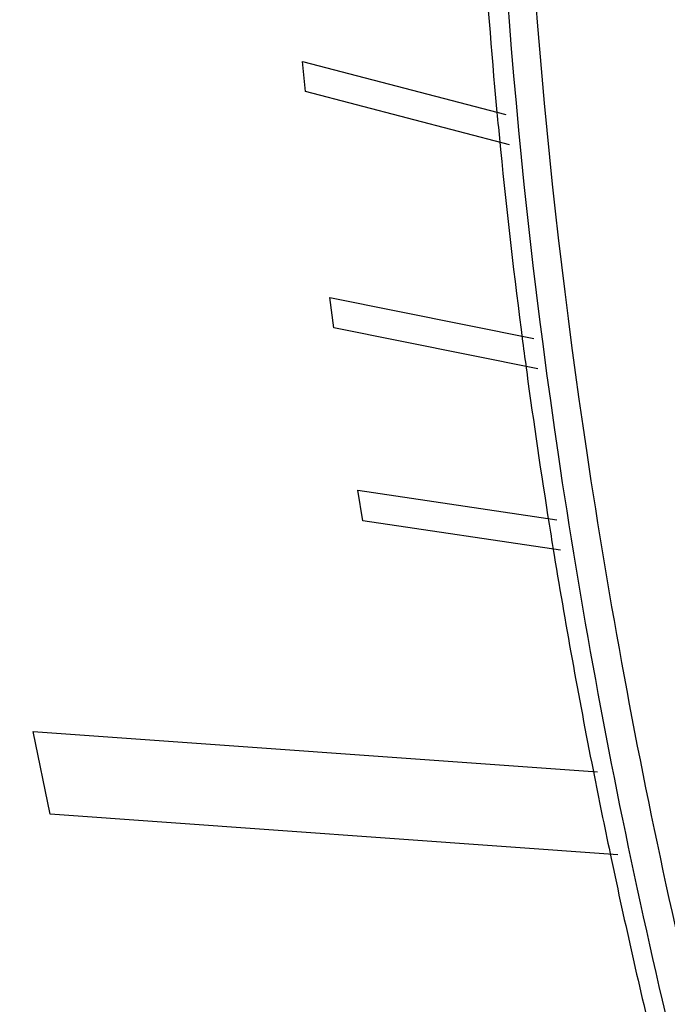
# Model space of a CAD drawing. Units: inches. Extents: x 10 to 22.5, y 1.8 to 18.7.
# Drawn here: x 14.9 to 14.9, y 7.7 to 7.8 of the extents above; entities that cross this region are included whole.
import ezdxf

# ---------------------------------------------------------------- set-up
doc = ezdxf.new("R2010")
doc.units = ezdxf.units.IN
doc.header["$LTSCALE"] = 1.21
doc.header["$MEASUREMENT"] = 0
doc.layers.add('12_COMPONENTS', color=7, linetype='CONTINUOUS')

msp = doc.modelspace()

# ---------------------------------------------------------------- linework, layer by layer
at = {"layer": '12_COMPONENTS', "color": 7, "linetype": 'Continuous'}
for p, q in [((14.87372739328159, 7.747933374049015), (14.87363079478159, 7.748907628449015)), ((14.87363079478159, 7.748907628449015), (14.88020015988159, 7.747192015549015)), ((14.88032364768159, 7.746210738949014), (14.87372739328159, 7.747933374049015)), ((14.87464092908159, 7.740283608049015), (14.87450832538159, 7.741266167549014)), ((14.87450832538159, 7.741266167549014), (14.88111206218159, 7.739945721849015)), ((14.88123548028159, 7.738964998949015), (14.87464092908159, 7.740283608049015)), ((14.87558213958159, 7.734044687249014), (14.87542048148159, 7.735032935449016)), ((14.87542048148159, 7.735032935449016), (14.88185138248159, 7.734070825049013)), ((14.88197503198159, 7.733088263149014), (14.87558213958159, 7.734044687249014)), ((14.86546525658159, 7.724551379349016), (14.86491392788159, 7.727220222349015)), ((14.86491392788159, 7.727220222349015), (14.88317154608159, 7.725915251649017)), ((14.88382991118159, 7.723238758249014), (14.86546525658159, 7.724551379349016))]:
    msp.add_line(p, q, dxfattribs=at)
for centre, radius, start, end in [((15.07529527868159, 7.765552926149017), 0.1962316647, 183.7641268296, 185.4176595607), ((15.07988188178159, 7.765962802549016), 0.2008364792, 185.4105275818999, 185.6874206641999), ((15.08336702128159, 7.766318471449015), 0.20433971, 185.6898141892, 187.4431059352), ((15.08780150138159, 7.766871461349016), 0.2088084619, 187.4359389401, 187.7095454554999), ((15.09033828298159, 7.767219337049017), 0.2113689813, 187.7107432247, 189.0616557618999), ((15.09351619248159, 7.767712150349016), 0.2145848458, 189.0579579152, 189.3286194249999), ((15.09652077808159, 7.768214135249014), 0.2176310657, 189.3308078798999, 191.2493732101), ((15.1015129275816, 7.769181937649016), 0.2227161029, 191.2430296968999, 191.9365863169), ((15.10491991978159, 7.769906222649016), 0.2261992293, 191.9375891565, 193.5732116668)]:
    msp.add_arc(centre, radius, start, end, dxfattribs=at)
for points, knots in [([(15.19189158668159, 7.634461280249017), (15.19187270018159, 7.645808968049014), (15.19054146248159, 7.668941793649015), (15.18499396458159, 7.703765628949014), (15.17595838428159, 7.738822693749015), (15.16360179288159, 7.773464866849014), (15.14815160478159, 7.807057924449015), (15.12989164558159, 7.838984308349016), (15.10915667108159, 7.868657663349016), (15.08632555158159, 7.895533196649016), (15.06181337648159, 7.919117763749014), (15.03606217058159, 7.938977884849013), (15.00953262238159, 7.954745590949013), (14.98269167648159, 7.966119982649015), (14.95602102848159, 7.972868690049015), (14.93406661668159, 7.974512063149017), (14.91722349528159, 7.973316735249018), (14.90509064358159, 7.971228739449014), (14.89338090658159, 7.967944882849014), (14.88588152008159, 7.964965464649016), (14.88223527378159, 7.963288903349014)], [0, 0, 0, 0, 0.065918629, 0.1343061138, 0.2045410172, 0.2759171905, 0.3476786885, 0.4190531631, 0.4892847433, 0.5576674239, 0.6235800014, 0.6865236519, 0.7461631059, 0.8023715217, 0.855276543, 0.9052991153, 0.9294742714, 0.9532263066, 0.9766872434, 1, 1, 1, 1]), ([(15.17631231698159, 7.640979949549017), (15.17616595528159, 7.642858118849016), (15.17587323178159, 7.646614457349013), (15.17543414648159, 7.652248965049015), (15.17499506128159, 7.657883472849015), (15.17462915688159, 7.662578895949014), (15.17433643338159, 7.666335234449015), (15.17411689078159, 7.669152488349017), (15.17389734808159, 7.671969742149013), (15.17367780548159, 7.674786996049015), (15.17349485328159, 7.677134707649014), (15.17334849158159, 7.679012876849015), (15.17323872018159, 7.680421503849015), (15.17314724418159, 7.681595359549014), (15.17307406318159, 7.682534444249015), (15.17301917778159, 7.683238757649015), (15.17296429128159, 7.683943071249015), (15.17291855588159, 7.684529998649015), (15.17288195998159, 7.684999541949015), (15.17285910488159, 7.685293003549017), (15.17284078118159, 7.685527779549016), (15.17282714668159, 7.685703842949014), (15.17281544008159, 7.685850621749015), (15.17280792168159, 7.685953250549016), (15.17280256958159, 7.686012077349016), (15.17280152988159, 7.686055685249016), (15.17278912068159, 7.686101251149015), (15.17277654088159, 7.686161322649017), (15.1727526785816, 7.686266766149014), (15.17271955548159, 7.686417233249013), (15.17267939428159, 7.686597865049013), (15.17262599048159, 7.686838682549013), (15.17255918628159, 7.687139712949016), (15.17245232718159, 7.687621356849014), (15.17231874388159, 7.688223413249016), (15.17215844788159, 7.688945880349014), (15.17199815088159, 7.689668347549013), (15.17178442188159, 7.690631637149014), (15.17151726048159, 7.691835749149014), (15.17119666688159, 7.693280683549016), (15.17076920878159, 7.695207262749015), (15.17023488608159, 7.697615486749015), (15.16959369878159, 7.700505355549016), (15.16895251158159, 7.703395224349016), (15.16831132438159, 7.706285093149017), (15.16767013718159, 7.709174961949014), (15.16702894988159, 7.712064830749014), (15.16638776268159, 7.714954699549015), (15.16574657548159, 7.717844568349015), (15.16510538818159, 7.720734437149016), (15.16457106548159, 7.723142661149016), (15.16414360738159, 7.725069240349015), (15.1638230137816, 7.726514174749013), (15.16355585248159, 7.727718286749013), (15.16334212328159, 7.728681576349015), (15.16318182668159, 7.729404043549014), (15.16302152908159, 7.730126510649015), (15.16288795088159, 7.730728566949015), (15.16278108128159, 7.731210211249014), (15.16271430398159, 7.731511240449016), (15.16266084488159, 7.731752060349013), (15.16262085258159, 7.731932684849014), (15.16258720108159, 7.732083174749015), (15.16256428208159, 7.732188577649016), (15.16255019088159, 7.732248714149016), (15.16254242448159, 7.732294080749014), (15.16252394718159, 7.732338437249016), (15.16250304678159, 7.732397931549016), (15.16246473058159, 7.732501882449014), (15.16241090308159, 7.732650469649013), (15.16234592058159, 7.732828737549013), (15.16225941328159, 7.733066440849015), (15.16215123258159, 7.733363565649015), (15.16197816948159, 7.733838967649017), (15.16176183178159, 7.734433219449013), (15.16150223028159, 7.735146321849015), (15.16124262778159, 7.735859424249014), (15.16089649138159, 7.736810227449016), (15.16046382088159, 7.737998731449014), (15.15994461628159, 7.739424936149014), (15.15925234348159, 7.741326542549015), (15.15838700248159, 7.743703550449016), (15.15734859328159, 7.746555959949013), (15.15631018408159, 7.749408369449014), (15.15527177478159, 7.752260779049013), (15.15423336558159, 7.755113188549014), (15.15319495638159, 7.757965598049015), (15.15215654718159, 7.760818007549016), (15.15111813798159, 7.763670417149015), (15.15007972878159, 7.766522826649016), (15.14921438778159, 7.768899834549014), (15.14852211498159, 7.770801440949015), (15.14800291038159, 7.772227645649014), (15.14757023988159, 7.773416149649016), (15.14722410338159, 7.774366952849014), (15.14696450128159, 7.775080055249017), (15.14670489818159, 7.775793157449016), (15.14648856538159, 7.776387410049015), (15.14631549218159, 7.776862810349016), (15.1462073372816, 7.777159939649014), (15.14612077718159, 7.777397633649013), (15.14605595608159, 7.777575929849014), (15.14600162348159, 7.777724428449016), (15.14596420898159, 7.777828537449015), (15.14594186378159, 7.777887778549015), (15.14592782458159, 7.777932913049014), (15.14590338938159, 7.777975357749014), (15.14587443538159, 7.778032888949017), (15.14582207628159, 7.778133131449014), (15.14574816088159, 7.778276563549014), (15.14565908428159, 7.778448584149015), (15.14554044758159, 7.778677979249014), (15.14539210648159, 7.778964711349015), (15.14515478608159, 7.779423489249016), (15.14485812678159, 7.779996959349017), (15.14450213938159, 7.780685124549013), (15.14414615098159, 7.781373289449014), (15.14367150018159, 7.782290842649015), (15.14307818658159, 7.783437784249013), (15.14236621018159, 7.784814114149015), (15.14141690838159, 7.786649220649014), (15.14023028118159, 7.788943103749016), (15.13880632848159, 7.791695763449017), (15.13738237578159, 7.794448423249015), (15.13595842318159, 7.797201083049014), (15.13453447048159, 7.799953742749015), (15.13311051778159, 7.802706402549013), (15.13168656508159, 7.805459062249014), (15.13026261238159, 7.808211722049016), (15.12883865968159, 7.810964381749013), (15.12765203248159, 7.813258264949013), (15.12670273068159, 7.815093371449017), (15.12599075438159, 7.816469701249016), (15.12539744078159, 7.817616642849014), (15.12492278978159, 7.818534196049015), (15.12456680178159, 7.819222361149013), (15.12421081308159, 7.819910525449014), (15.12391415798159, 7.820483998149015), (15.12367682888159, 7.820942770949014), (15.12352850978159, 7.821229516249016), (15.12340982808159, 7.821458884249015), (15.12332088908159, 7.821630987549014), (15.12324654318159, 7.821774161049014), (15.12319495258159, 7.821874865049015), (15.12316476728159, 7.821931656749015), (15.12314411408159, 7.821976372949013), (15.12311587038159, 7.822012976149015), (15.12308085968159, 7.822064610249015), (15.12301835748159, 7.822153651449018), (15.12292971358159, 7.822281542449016), (15.12282306478159, 7.822434716649017), (15.12268096288159, 7.822639051949015), (15.1225033023816, 7.822894435749017), (15.12221906418159, 7.823303069549016), (15.12186375998159, 7.823813855149016), (15.12143739778159, 7.824426800649015), (15.12101103478159, 7.825039745449015), (15.12044255098159, 7.825857005449016), (15.11973194628159, 7.826878580249016), (15.11887922058159, 7.828104470149015), (15.11774225298159, 7.829738989949014), (15.11632104358159, 7.831782139749013), (15.11461559218159, 7.834233919549014), (15.11291014088159, 7.836685699249013), (15.11120468948159, 7.839137479049015), (15.10949923808159, 7.841589258749014), (15.10779378678159, 7.844041038549015), (15.10608833538159, 7.846492818249015), (15.10438288408159, 7.848944598049016), (15.10267743268159, 7.851396377749015), (15.10125622328159, 7.853439527549014), (15.10011925568159, 7.855074047349014), (15.09926652998159, 7.856299937249016), (15.09855592528159, 7.857321512149014), (15.09798744148159, 7.858138772049013), (15.09756107878159, 7.858751717149016), (15.09713471538159, 7.859364661349016), (15.09677941458159, 7.859875451049014), (15.09649516958159, 7.860284076549014), (15.0963175262816, 7.860539481549015), (15.09617538918159, 7.860743773249016), (15.09606884768159, 7.860897080549016), (15.09597986818159, 7.861024555149015), (15.0959179649816, 7.861114339649014), (15.09588199458159, 7.861164782849016), (15.09585669898159, 7.861205044249015), (15.09582497308159, 7.861236020649013), (15.09578491488159, 7.861280561149012), (15.09571376798159, 7.861356998149017), (15.09561267588159, 7.861466982749015), (15.09549113158159, 7.861598626549014), (15.09532915408159, 7.861774269549013), (15.09512665438159, 7.861993783049016), (15.09480267028159, 7.862345027049013), (15.09439768488159, 7.862784074349015), (15.09391170478159, 7.863310934449014), (15.09342572398159, 7.863837793649015), (15.09277774978159, 7.864540272949014), (15.09196778198159, 7.865418371949016), (15.09099582068159, 7.866472090749017), (15.08969987228159, 7.867877049149016), (15.08807993678159, 7.869633247149014), (15.08613601418159, 7.871740684749014), (15.08419209148159, 7.873848122249015), (15.08224816888159, 7.875955559849015), (15.08030424628159, 7.878062997449014), (15.07836032368159, 7.880170435049013), (15.07641640098159, 7.882277872649016), (15.07447247838159, 7.884385310249016), (15.07285254288159, 7.886141508249015), (15.07155659448159, 7.887546466649017), (15.07058463318159, 7.888600185449015), (15.06961267188159, 7.889653904249016), (15.06864071048159, 7.890707623049014), (15.06783074278159, 7.891585722049015), (15.06718276858159, 7.892288201149015), (15.06669678798159, 7.892815060849014), (15.06621080698159, 7.893341919349016), (15.06580582418159, 7.893780971549017), (15.0654818348816, 7.894132205649015), (15.06527934838159, 7.894351744349013), (15.06511734368159, 7.894527335549014), (15.06499588248159, 7.894659137949017), (15.06489453038159, 7.894768626249014), (15.06482384768159, 7.894845949149015), (15.06478304578159, 7.894889070349013), (15.06475360428159, 7.894924406449018), (15.06471972898159, 7.894948293149017), (15.06467610848159, 7.894984135749016), (15.06459905218159, 7.895044999549015), (15.06448934838159, 7.895132920649015), (15.06435754248159, 7.895238009549015), (15.06418185778159, 7.895378273449015), (15.06396223248159, 7.895553553649012), (15.06361084288159, 7.895834029749015), (15.06317160218159, 7.896184615349018), (15.06264451488159, 7.896605322249012), (15.06211742718159, 7.897026027949014), (15.06141464368159, 7.897586969249016), (15.06053616428159, 7.898288145849016), (15.05948198908159, 7.899129557749017), (15.05842781378159, 7.899970969649015), (15.05737363858159, 7.900812381549013), (15.05596807158159, 7.901934264049014), (15.05421111288159, 7.903336617249014), (15.05210276238159, 7.905019441049017), (15.04999441188159, 7.906702264849013), (15.04788606138159, 7.908385088649016), (15.04577771088159, 7.910067912449012), (15.04366936038159, 7.911750736249015), (15.04156100998159, 7.913433560049015), (15.03980405118159, 7.914835913149016), (15.03839848418159, 7.915957795749016), (15.0373443089816, 7.916799207549015), (15.03629013368159, 7.917640619449013), (15.03523595848159, 7.918482031349015), (15.03435747908159, 7.919183207949015), (15.03365469558159, 7.919744149249016), (15.03312760798159, 7.920164855149014), (15.03268836838159, 7.920515443649013), (15.0323369764816, 7.920795913849016), (15.03207343308159, 7.921006268149014), (15.03180988788159, 7.921216616149014), (15.03159027218159, 7.921391925849015), (15.03141456798159, 7.921532129349014), (15.03128282148159, 7.921637403149017), (15.03117293188159, 7.921724745549017), (15.03109620728159, 7.921786642449014), (15.03105205528159, 7.921820829749013), (15.03101981268159, 7.921849800849014), (15.03098423918159, 7.921866040849014), (15.03093796968159, 7.921892134949015), (15.03085645678159, 7.921935730649015), (15.03074029278159, 7.921999091949015), (15.03060077488159, 7.922074662349015), (15.03041479328159, 7.922175584749017), (15.03018230178159, 7.922301682249017), (15.02990331818159, 7.922453023049012), (15.02962433298159, 7.922604357449014), (15.02925235318159, 7.922806138949017), (15.02878737828159, 7.923058364949014), (15.02822940858159, 7.923361036549014), (15.02748544878159, 7.923764598449015), (15.02655549918159, 7.924269051049013), (15.02543955958159, 7.924874394049017), (15.02432361998159, 7.925479737049013), (15.02320768038159, 7.926085080049017), (15.02171976098159, 7.926892204049015), (15.01985986168159, 7.927901109049014), (15.01762798248159, 7.929111795049014), (15.01539610328159, 7.930322481049014), (15.01316422408159, 7.931533167049015), (15.01093234498159, 7.932743853049015), (15.00870046578159, 7.933954539049015), (15.00646858658159, 7.935165225049015), (15.00460868728159, 7.936174130049015), (15.00312076788159, 7.936981254049016), (15.00200482828159, 7.937586597049016), (15.00088888868159, 7.938191940049013), (14.99977294908159, 7.938797283049016), (14.99884299938159, 7.939301735549016), (14.99809903968159, 7.939705297549015), (14.99754106988159, 7.940007969049017), (14.99707609508159, 7.940260195349016), (14.99670411518159, 7.940461976349017), (14.99642513028159, 7.940613312249017), (14.99614614548159, 7.940764647349017), (14.99591365788159, 7.940890762249015), (14.99572766828159, 7.940991649149016), (14.99561142388159, 7.941054714949015), (14.99551843028159, 7.941105141249015), (14.99544867998159, 7.941143033049013), (14.99539057088159, 7.941174380449016), (14.99534986278159, 7.941196773149013), (14.99532665058159, 7.941208867049017), (14.99530910188159, 7.941219914749016), (14.99529208638159, 7.941223404349014), (14.99526921308159, 7.941230693449015), (14.99522927158159, 7.941242221049013), (14.99517216688159, 7.941259331349016), (14.99510366068159, 7.941279588649014), (14.9950123122816, 7.941306694549016), (14.99489812908159, 7.941340543949014), (14.99471543468159, 7.941394721449015), (14.99448706708159, 7.941462437049015), (14.99421302578159, 7.941543698349015), (14.99393898458159, 7.941624959049015), (14.99357359628159, 7.941733306749015), (14.99311686088159, 7.941868741349015), (14.99256877848159, 7.942031262949016), (14.99183800188159, 7.942247958449013), (14.99092453108159, 7.942518827649014), (14.98982836618159, 7.942843870849014), (14.98873220128159, 7.943168913949016), (14.98763603638159, 7.943493957149013), (14.98617448318159, 7.943927348049016), (14.98434754168159, 7.944469086549017), (14.98215521188159, 7.945119172849015), (14.97996288208159, 7.945769259149014), (14.97777055228159, 7.946419345449016), (14.97557822238159, 7.947069431749018), (14.97338589258159, 7.947719518049016), (14.97119356278159, 7.948369604349015), (14.96936662128159, 7.948911342949014), (14.96790506808159, 7.949344733849014), (14.96680890318159, 7.949669776949015), (14.96571273828159, 7.949994820149016), (14.96461657338159, 7.950319863249018), (14.96370310258159, 7.950590732549013), (14.96297232598159, 7.950807427949016), (14.96242424358159, 7.950969949549016), (14.96196750818159, 7.951105384249015), (14.96160211988159, 7.951213731849013), (14.96132807868159, 7.951294992849014), (14.96105403748159, 7.951376253049016), (14.96082566958159, 7.951443972149015), (14.96064297598159, 7.951498142349013), (14.96052879068159, 7.951532010249014), (14.96043744648159, 7.951559078249016), (14.96036892748159, 7.951579451149012), (14.96031186278159, 7.951596199949012), (14.96027184978159, 7.951608372849016), (14.96024909098159, 7.951614628149013), (14.96023172408159, 7.951621293249016), (14.96021549508159, 7.951620413949016), (14.96019345958159, 7.951621873049017), (14.9601550822816, 7.951623200449017), (14.96010016098159, 7.951625737749016), (14.96003429668159, 7.951628508049016), (14.95994646328159, 7.951632297749015), (14.95983667638159, 7.951637001949013), (14.95966101458159, 7.951644547049014), (14.95944143838159, 7.951653972149014), (14.95917794648159, 7.951665284949012), (14.95891445468159, 7.951676597049016), (14.95856313228159, 7.951691680149015), (14.95812397928159, 7.951710533849013), (14.95759699558159, 7.951733158349015), (14.95689435078159, 7.951763324349013), (14.95601604478159, 7.951801031949014), (14.95496207748159, 7.951846280949017), (14.95390811018159, 7.951891529949012), (14.95285414298159, 7.951936778949015), (14.95144885328159, 7.951997110949012), (14.94969224118159, 7.952072525949017), (14.94758430668159, 7.952163024049018), (14.94547637218159, 7.952253522049016), (14.94336843768159, 7.952344020049015), (14.94126050318159, 7.952434518049014), (14.93915256868159, 7.952525016149014), (14.93704463418159, 7.952615514149013), (14.93528802208159, 7.952690929149018), (14.93388273238159, 7.952751261149015), (14.9328287650816, 7.952796510149017), (14.93177479788159, 7.952841759249015), (14.93072083058159, 7.952887008249014), (14.92984252458159, 7.952924715749017), (14.92913987968159, 7.952954881749015), (14.92861289608159, 7.952977506249017), (14.92817374308159, 7.952996360049017), (14.92782242068159, 7.953011442949016), (14.92755892878159, 7.953022755349014), (14.92729543718159, 7.953034067049014), (14.92707586008159, 7.953043495749014), (14.92690019998159, 7.953051033549013), (14.92679040898159, 7.953055756249015), (14.92670258398159, 7.953059508049016), (14.92663669398159, 7.953062394149015), (14.92658185308159, 7.953064569249015), (14.92654333228159, 7.953066543249015), (14.92652152658159, 7.953066966249015), (14.92650459148159, 7.953069269449013), (14.92648987678159, 7.953063981549015), (14.9264694825816, 7.953059578949013), (14.92643415368159, 7.953050640649014), (14.92638349508159, 7.953038516749015), (14.92632278558159, 7.953023691849015), (14.92624181128159, 7.953004021849015), (14.92614060318159, 7.952979401249014), (14.92597866468159, 7.952940026749015), (14.92577624348159, 7.952890802349014), (14.92553333718159, 7.952831735749015), (14.92529043118159, 7.952772668449015), (14.92496655638159, 7.952693912249014), (14.92456171298159, 7.952595466949017), (14.92407590078159, 7.952477332649014), (14.92342815128159, 7.952319820249013), (14.92261846428159, 7.952122929749013), (14.92164683998159, 7.951886661049013), (14.92067521568159, 7.951650392449015), (14.91970359138159, 7.951414123749014), (14.9184080922816, 7.951099098949015), (14.91678871838159, 7.950705317849017), (14.91484546978159, 7.950232780549015), (14.91290222108159, 7.949760243249013), (14.91095897248159, 7.949287705949015), (14.90901572378159, 7.948815168649016), (14.90707247518159, 7.948342631449016), (14.90512922658159, 7.947870094149014), (14.90350985268159, 7.947476313049012), (14.90221435358159, 7.947161288149015), (14.90124272928159, 7.946925019549017), (14.90027110498159, 7.946688750949015), (14.89929948058159, 7.946452482249015), (14.89848979368159, 7.946255591749015), (14.89784204418159, 7.946098079349017), (14.89735623198159, 7.945979944949013), (14.89695138848159, 7.945881499749017), (14.89662751378159, 7.945802743449015), (14.8963846075816, 7.945743676449016), (14.89614170178159, 7.945684608749016), (14.89593927938159, 7.945635387849013), (14.89577734328159, 7.945596006149014), (14.89567612898159, 7.945571404149018), (14.89559516738159, 7.945551695949014), (14.89553441918159, 7.945536987649017), (14.89548388178159, 7.945524498749013), (14.89544833648159, 7.945516211949016), (14.89542828888159, 7.945510765549013), (14.89541250958159, 7.945508683949015), (14.89539957288159, 7.945498944949012), (14.89538133248159, 7.945488630749015), (14.89534987368159, 7.945469336249015), (14.89530469108159, 7.945442423449013), (14.89525057528159, 7.945409849449018), (14.89517838478159, 7.945366514849017), (14.89508815898159, 7.945312313249016), (14.89494379088159, 7.945225609349013), (14.89476333308159, 7.945117223049014), (14.89454678278159, 7.944987162249017), (14.89433023268159, 7.944857100649013), (14.89404149908159, 7.944683685549013), (14.89368058228159, 7.944466916549015), (14.89324748198159, 7.944206793749014), (14.8926700148816, 7.943859963349016), (14.8919481810816, 7.943426425349013), (14.89108198058159, 7.942906179749013), (14.8902157799816, 7.942385934149016), (14.88934957948159, 7.941865688549015), (14.88819464538159, 7.941172027749015), (14.88675097778159, 7.940304951749017), (14.88501857668159, 7.939264460549015), (14.88328617558159, 7.938223969449016), (14.88155377448159, 7.937183478249015), (14.87982137328159, 7.936142987049013), (14.87808897218159, 7.935102495849012), (14.87635657108159, 7.934062004649014), (14.87491290348159, 7.933194928649012), (14.87375796948159, 7.932501267949014), (14.87289176888159, 7.931981022349014), (14.87202556828159, 7.931460776749017), (14.87115936778159, 7.930940531149016), (14.87043753398159, 7.930506993149013), (14.86986006698159, 7.930160162749015), (14.86942696668159, 7.929900039949015), (14.86906604978159, 7.929683270949017), (14.86877731628159, 7.929509855749014), (14.86856076598159, 7.929379794449016), (14.86834421618159, 7.929249732549014), (14.86816375668159, 7.929141349649015), (14.86801939218159, 7.929054638849014), (14.86792915738159, 7.929000454649017), (14.86785698538159, 7.928957084249017), (14.86780281308159, 7.928924619649013), (14.86775780728159, 7.928897364849014), (14.86772603268159, 7.928878680849014), (14.86770829828159, 7.928867388449017), (14.86769380728159, 7.928860654149016), (14.86768386568159, 7.928847287549015), (14.86766902328159, 7.928831778849016), (14.86764378848159, 7.928803560749014), (14.8676073522816, 7.928763812749015), (14.86756379418159, 7.928715873949013), (14.86750565898159, 7.928652039749014), (14.86743300978159, 7.928572218249013), (14.86731676008159, 7.928444519849013), (14.86717145158159, 7.928284891249014), (14.86699707988159, 7.928093339449017), (14.86682270858159, 7.927901786949015), (14.86659021338159, 7.927646383849016), (14.86629959438159, 7.927327129849015), (14.86595085158159, 7.926944025149016), (14.86548586118159, 7.926433218849017), (14.86490462318159, 7.925794710949017), (14.86420713758159, 7.925028501549015), (14.86350965198159, 7.924262292049015), (14.86281216638159, 7.923496082649013), (14.86188218558159, 7.922474470049014), (14.86071970958159, 7.921197454349016), (14.85932473838159, 7.919665035449015), (14.85792976718159, 7.918132616549013), (14.85653479598159, 7.916600197649014), (14.8551398247816, 7.915067778749016), (14.85374485358159, 7.913535359849014), (14.85234988238159, 7.912002940949012), (14.85118740638159, 7.910725925249015), (14.85025742558159, 7.909704312649016), (14.84955993998159, 7.908938103249017), (14.84886245438159, 7.908171893749014), (14.84816496878159, 7.907405684349015), (14.84758373078159, 7.906767176449016), (14.84711874038159, 7.906256370149016), (14.84676999758159, 7.905873265449014), (14.84647937858159, 7.905554011549015), (14.84624688338159, 7.905298608349014), (14.84607251188159, 7.905107056049015), (14.84589814088159, 7.904915503249015), (14.84575283028159, 7.904755877749015), (14.84563658498159, 7.904628173249016), (14.84556392438159, 7.904548367149015), (14.84550581258159, 7.904484501249012), (14.84546218288159, 7.904436659249015), (14.84542597098159, 7.904396608249012), (14.84540033568159, 7.904368931049017), (14.8453861349816, 7.904352555749014), (14.84537422238159, 7.904341851049015), (14.84536713408159, 7.904325119249012), (14.84535600018159, 7.904304912549012), (14.84533729998159, 7.904268571249016), (14.84531017548159, 7.904217167149017), (14.84527780158159, 7.904155263149015), (14.84523457498159, 7.904072800949013), (14.84518056278159, 7.903969697049014), (14.84509413158159, 7.903804745449015), (14.84498609658159, 7.903598550949017), (14.84485645288159, 7.903351119649013), (14.84472680958159, 7.903103687749013), (14.84455395168159, 7.902773778749012), (14.84433787948159, 7.902361392449013), (14.84407859268159, 7.901866528949018), (14.84373287708159, 7.901206710949015), (14.84330073248159, 7.900381938449012), (14.84278215908159, 7.899392211349014), (14.84226358558159, 7.898402484349017), (14.84174501208159, 7.897412757349013), (14.84105358078159, 7.896093121349015), (14.84018929168159, 7.894443576249014), (14.83915214468159, 7.892464122149015), (14.83811499778159, 7.890484668149014), (14.83707785078159, 7.888505214049015), (14.83604070388159, 7.886525760049015), (14.83500355688159, 7.884546305949016), (14.83396640998159, 7.882566851949015), (14.83310212088159, 7.880917306849014), (14.83241068958159, 7.879597670849016), (14.83189211608159, 7.878607943749014), (14.83137354258159, 7.877618216749017), (14.83085496908159, 7.876628489749013), (14.83042282458159, 7.875803717249013), (14.83007710888159, 7.875143899149016), (14.82981782218159, 7.874649035649014), (14.82960174988159, 7.874236649449013), (14.82942889208159, 7.873906740349017), (14.82929924858159, 7.873659308749016), (14.82916960568159, 7.873411876549017), (14.82906156828159, 7.873205684649015), (14.82897514188159, 7.873040727749014), (14.8289211172816, 7.872937637249013), (14.82887791628159, 7.872855147449012), (14.82884546448159, 7.872793327849013), (14.82881858358159, 7.872741659649016), (14.82879944838159, 7.872705789949013), (14.82878901148159, 7.872684827649014), (14.82877978238159, 7.872670416749013), (14.82877591018159, 7.872650995249014), (14.8287688787816, 7.872626847649016), (14.82875744428159, 7.872583775149014), (14.82874065408159, 7.872522668749014), (14.82872070078159, 7.872449158749014), (14.82869402828159, 7.872351209149016), (14.82866071098159, 7.872228750249015), (14.82860739018159, 7.872032828349017), (14.82854074378159, 7.871787921649016), (14.82846076608159, 7.871494035449015), (14.82838078898159, 7.871200148849017), (14.82827415258159, 7.870808300149015), (14.82814085718159, 7.870318489149017), (14.82798090258159, 7.869730716049016), (14.82776762988159, 7.868947018649013), (14.82750103908159, 7.867967396749016), (14.82718112998159, 7.866791850549017), (14.82686122098159, 7.865616304349015), (14.82654131188159, 7.864440758149016), (14.82611476648159, 7.862873363149017), (14.8255815847816, 7.860914119449017), (14.82494176668159, 7.858563027049016), (14.82430194858159, 7.856211934549016), (14.82366213048159, 7.853860842149015), (14.82302231238159, 7.851509749749017), (14.82238249428159, 7.849158657249014), (14.82174267618159, 7.846807564849016), (14.82120949438159, 7.844848321149016), (14.82078294898159, 7.843280926149014), (14.82046303998159, 7.842105379949015), (14.82014313088159, 7.840929833749016), (14.81982322188159, 7.839754287549013), (14.81955663098159, 7.838774665649016), (14.81934335828159, 7.837990968149015), (14.81918340378159, 7.837403195049014), (14.81905010838159, 7.836913384149014), (14.81894347198159, 7.836521535449016), (14.81886349468159, 7.836227648949016), (14.81878351778159, 7.835933762049013), (14.81871686878159, 7.835688857649014), (14.81866355328159, 7.835492931149016), (14.81863022248159, 7.835370483849015), (14.81860357768159, 7.835272510449016), (14.81858353988159, 7.835199072949013), (14.81856701398159, 7.835137739749015), (14.81855510778159, 7.835095072049015), (14.81854883218159, 7.835070275949015), (14.81854263808159, 7.835052846549015), (14.81854212968159, 7.835030953649014), (14.81853946848159, 7.835003319949013), (14.81853573548159, 7.834954235649015), (14.81852991958159, 7.834884494449014), (14.81852314728159, 7.834800642649014), (14.81851404528159, 7.834688897049016), (14.81850269258159, 7.834549195549016), (14.81848451428159, 7.834325684049016), (14.81846179628159, 7.834046290849013), (14.81843453258159, 7.833711020749014), (14.81840726948159, 7.833375750149013), (14.81837091848159, 7.832928722849015), (14.81832547968159, 7.832369938649013), (14.81827095318159, 7.831699397649015), (14.81819825118159, 7.830805343049015), (14.81810737378159, 7.829687774649013), (14.81799832078159, 7.828346692749015), (14.81788926778159, 7.827005610749016), (14.81778021478159, 7.825664528749012), (14.81763481078159, 7.823876419449014), (14.81745305578159, 7.821641282749017), (14.81723494988159, 7.818959118749014), (14.81701684388159, 7.816276954849013), (14.81672603588159, 7.812700736149015), (14.81636252598159, 7.808230462849014), (14.81592631398159, 7.802866134949014), (14.81549010208159, 7.797501806949015), (14.81519929408159, 7.793925588349015), (14.81505389008159, 7.792137479049014)], [0, 0, 0, 0, 0.0078125, 0.015625, 0.0234375, 0.03125, 0.03515625, 0.0390625, 0.04296875, 0.046875, 0.05078125, 0.052734375, 0.0546875, 0.056640625, 0.0576171875, 0.05859375, 0.0595703125, 0.060546875, 0.0610351562, 0.0615234375, 0.0617675781, 0.0620117188, 0.0622558594, 0.06237792969999999, 0.0624389648, 0.0625, 0.06256103519999999, 0.0626220703, 0.0627441406, 0.0629882812, 0.0632324219, 0.0634765625, 0.0639648438, 0.064453125, 0.0654296875, 0.06640625, 0.0673828125, 0.068359375, 0.0703125, 0.072265625, 0.07421875, 0.078125, 0.08203125, 0.0859375, 0.08984375, 0.09375, 0.09765625, 0.1015625, 0.10546875, 0.109375, 0.11328125, 0.115234375, 0.1171875, 0.119140625, 0.1201171875, 0.12109375, 0.1220703125, 0.123046875, 0.1235351562, 0.1240234375, 0.1242675781, 0.1245117188, 0.1247558594, 0.1248779297, 0.1249389648, 0.125, 0.1250610352, 0.1251220703, 0.1252441406, 0.1254882812, 0.1257324219, 0.1259765625, 0.1264648438, 0.126953125, 0.1279296875, 0.12890625, 0.1298828125, 0.130859375, 0.1328125, 0.134765625, 0.13671875, 0.140625, 0.14453125, 0.1484375, 0.15234375, 0.15625, 0.16015625, 0.1640625, 0.16796875, 0.171875, 0.17578125, 0.177734375, 0.1796875, 0.181640625, 0.1826171875, 0.18359375, 0.1845703125, 0.185546875, 0.1860351562, 0.1865234375, 0.1867675781, 0.1870117188, 0.1872558594, 0.1873779297, 0.1874389648, 0.1875, 0.1875610352, 0.1876220703, 0.1877441406, 0.1879882812, 0.1882324219, 0.1884765625, 0.1889648438, 0.189453125, 0.1904296875, 0.19140625, 0.1923828125, 0.193359375, 0.1953125, 0.197265625, 0.19921875, 0.203125, 0.20703125, 0.2109375, 0.21484375, 0.21875, 0.22265625, 0.2265625, 0.23046875, 0.234375, 0.23828125, 0.240234375, 0.2421875, 0.244140625, 0.2451171875, 0.24609375, 0.2470703125, 0.248046875, 0.2485351562, 0.2490234375, 0.2492675781, 0.2495117188, 0.2497558594, 0.2498779297, 0.2499389648, 0.25, 0.2500610352, 0.2501220703, 0.2502441406, 0.2504882812, 0.2507324219, 0.2509765625, 0.2514648438, 0.251953125, 0.2529296875, 0.25390625, 0.2548828125, 0.255859375, 0.2578125, 0.259765625, 0.26171875, 0.265625, 0.26953125, 0.2734375, 0.27734375, 0.28125, 0.28515625, 0.2890625, 0.29296875, 0.296875, 0.30078125, 0.302734375, 0.3046875, 0.306640625, 0.3076171875, 0.30859375, 0.3095703125, 0.310546875, 0.3110351562, 0.3115234375, 0.3117675781, 0.3120117188, 0.3122558594, 0.3123779297, 0.3124389648, 0.3125, 0.3125610352, 0.3126220703, 0.3127441406, 0.3129882812, 0.3132324219, 0.3134765625, 0.3139648438, 0.314453125, 0.3154296875, 0.31640625, 0.3173828125, 0.318359375, 0.3203125, 0.322265625, 0.32421875, 0.328125, 0.33203125, 0.3359375, 0.33984375, 0.34375, 0.34765625, 0.3515625, 0.35546875, 0.359375, 0.361328125, 0.36328125, 0.365234375, 0.3671875, 0.369140625, 0.3701171875, 0.37109375, 0.3720703125, 0.373046875, 0.3735351562, 0.3740234375, 0.3742675781, 0.3745117188, 0.3747558594, 0.3748779297, 0.3749389647999999, 0.375, 0.3750610352000001, 0.3751220703, 0.3752441406, 0.3754882812, 0.3757324219, 0.3759765625, 0.3764648438, 0.376953125, 0.3779296875, 0.37890625, 0.3798828125, 0.380859375, 0.3828125, 0.384765625, 0.38671875, 0.388671875, 0.390625, 0.39453125, 0.3984375, 0.40234375, 0.40625, 0.41015625, 0.4140625, 0.41796875, 0.421875, 0.423828125, 0.42578125, 0.427734375, 0.4296875, 0.431640625, 0.4326171875, 0.43359375, 0.4345703125, 0.4350585938, 0.435546875, 0.4360351562, 0.4365234375, 0.4367675781, 0.4370117188, 0.4372558594, 0.4373779297, 0.4374389647999999, 0.4375, 0.4375610352000001, 0.4376220703, 0.4377441406, 0.4379882812, 0.4382324219, 0.4384765625, 0.4389648438, 0.439453125, 0.4399414062, 0.4404296875, 0.44140625, 0.4423828125, 0.443359375, 0.4453125, 0.447265625, 0.44921875, 0.451171875, 0.453125, 0.45703125, 0.4609375, 0.46484375, 0.46875, 0.47265625, 0.4765625, 0.48046875, 0.484375, 0.486328125, 0.48828125, 0.490234375, 0.4921875, 0.494140625, 0.4951171875, 0.49609375, 0.4970703125, 0.4975585938, 0.498046875, 0.4985351562, 0.4990234375, 0.4992675781, 0.4995117188, 0.4996337890999999, 0.4997558594, 0.4998779297, 0.4999389647999999, 0.4999694824, 0.5, 0.5000305176, 0.5000610352, 0.5001220703, 0.5002441406, 0.5003662109, 0.5004882812, 0.5007324219, 0.5009765625, 0.5014648438, 0.501953125, 0.5024414062, 0.5029296875, 0.50390625, 0.5048828125, 0.505859375, 0.5078125, 0.509765625, 0.51171875, 0.513671875, 0.515625, 0.51953125, 0.5234375, 0.52734375, 0.53125, 0.53515625, 0.5390625, 0.54296875, 0.546875, 0.548828125, 0.55078125, 0.552734375, 0.5546875, 0.556640625, 0.5576171875, 0.55859375, 0.5595703125, 0.5600585938, 0.560546875, 0.5610351562, 0.5615234375, 0.5617675781, 0.5620117188, 0.5621337891, 0.5622558594, 0.5623779297, 0.5624389648, 0.5624694824, 0.5625, 0.5625305176, 0.5625610352, 0.5626220703, 0.5627441406, 0.5628662109, 0.5629882812, 0.5632324219, 0.5634765625, 0.5639648438, 0.564453125, 0.5649414062, 0.5654296875, 0.56640625, 0.5673828125, 0.568359375, 0.5703125, 0.572265625, 0.57421875, 0.576171875, 0.578125, 0.58203125, 0.5859375, 0.58984375, 0.59375, 0.59765625, 0.6015625, 0.60546875, 0.609375, 0.611328125, 0.61328125, 0.615234375, 0.6171875, 0.619140625, 0.6201171875, 0.62109375, 0.6220703125, 0.6225585938, 0.623046875, 0.6235351562, 0.6240234375, 0.6242675781, 0.6245117188, 0.6246337891, 0.6247558594, 0.6248779297, 0.6249389648, 0.6249694824, 0.625, 0.6250305176, 0.6250610352, 0.6251220703, 0.6252441406, 0.6253662109, 0.6254882812, 0.6257324219, 0.6259765625, 0.6264648438, 0.626953125, 0.6274414062, 0.6279296875, 0.62890625, 0.6298828125, 0.630859375, 0.6328125, 0.634765625, 0.63671875, 0.638671875, 0.640625, 0.64453125, 0.6484375, 0.65234375, 0.65625, 0.66015625, 0.6640625, 0.66796875, 0.671875, 0.673828125, 0.67578125, 0.677734375, 0.6796875, 0.681640625, 0.6826171875, 0.68359375, 0.6845703125, 0.6850585938, 0.685546875, 0.6860351562, 0.6865234375, 0.6867675781, 0.6870117188, 0.6871337891, 0.6872558594, 0.6873779297, 0.6874389648, 0.6874694823999999, 0.6875, 0.6875305176000001, 0.6875610352, 0.6876220703, 0.6877441406, 0.6878662109, 0.6879882812, 0.6882324219, 0.6884765625, 0.6889648438, 0.689453125, 0.6899414062, 0.6904296875, 0.69140625, 0.6923828125, 0.693359375, 0.6953125, 0.697265625, 0.69921875, 0.701171875, 0.703125, 0.70703125, 0.7109375, 0.71484375, 0.71875, 0.72265625, 0.7265625, 0.73046875, 0.734375, 0.736328125, 0.73828125, 0.740234375, 0.7421875, 0.744140625, 0.7451171875, 0.74609375, 0.7470703125, 0.7475585938, 0.748046875, 0.7485351562, 0.7490234375, 0.7492675781, 0.7495117188, 0.7496337891, 0.7497558594, 0.7498779297, 0.7499389648, 0.7499694823999999, 0.75, 0.7500305176000001, 0.7500610352, 0.7501220703, 0.7502441406, 0.7503662109, 0.7504882812, 0.7507324219, 0.7509765625, 0.7514648438, 0.751953125, 0.7524414062, 0.7529296875, 0.75390625, 0.7548828125, 0.755859375, 0.7578125, 0.759765625, 0.76171875, 0.763671875, 0.765625, 0.76953125, 0.7734375, 0.77734375, 0.78125, 0.78515625, 0.7890625, 0.79296875, 0.796875, 0.798828125, 0.80078125, 0.802734375, 0.8046875, 0.806640625, 0.8076171875, 0.80859375, 0.8095703125, 0.8100585938, 0.810546875, 0.8110351562, 0.8115234375, 0.8117675781, 0.8120117188, 0.8121337891, 0.8122558594, 0.8123779297, 0.8124389648, 0.8124694823999999, 0.8125, 0.8125305176000001, 0.8125610352, 0.8126220703, 0.8127441406, 0.8128662109, 0.8129882812, 0.8132324219, 0.8134765625, 0.8139648438, 0.814453125, 0.8149414062, 0.8154296875, 0.81640625, 0.8173828125, 0.818359375, 0.8203125, 0.822265625, 0.82421875, 0.826171875, 0.828125, 0.83203125, 0.8359375, 0.83984375, 0.84375, 0.84765625, 0.8515625, 0.85546875, 0.859375, 0.861328125, 0.86328125, 0.865234375, 0.8671875, 0.869140625, 0.8701171875, 0.87109375, 0.8720703125, 0.8725585938, 0.873046875, 0.8735351562, 0.8740234375, 0.8742675781, 0.8745117188, 0.8746337891, 0.8747558594, 0.8748779297, 0.8749389648, 0.8749694823999999, 0.875, 0.8750305176000001, 0.8750610352, 0.8751220703, 0.8752441406, 0.8753662109, 0.8754882812, 0.8757324219, 0.8759765625, 0.8764648438, 0.876953125, 0.8774414062, 0.8779296875, 0.87890625, 0.8798828125, 0.880859375, 0.8828125, 0.884765625, 0.88671875, 0.888671875, 0.890625, 0.89453125, 0.8984375, 0.90234375, 0.90625, 0.91015625, 0.9140625, 0.91796875, 0.921875, 0.923828125, 0.92578125, 0.927734375, 0.9296875, 0.931640625, 0.9326171875, 0.93359375, 0.9345703125, 0.9350585938, 0.935546875, 0.9360351562, 0.9365234375, 0.9367675781, 0.9370117188, 0.9371337891, 0.9372558594, 0.9373779297, 0.9374389648, 0.9374694823999999, 0.9375, 0.9375305176000001, 0.9375610352, 0.9376220703, 0.9377441406, 0.9378662109, 0.9379882812, 0.9382324219, 0.9384765625, 0.9389648438, 0.939453125, 0.9399414062, 0.9404296875, 0.94140625, 0.9423828125, 0.943359375, 0.9453125, 0.947265625, 0.94921875, 0.951171875, 0.953125, 0.95703125, 0.9609375, 0.96484375, 0.96875, 0.9765625, 0.984375, 0.9921875, 1, 1, 1, 1]), ([(14.89833328838159, 7.678868816349016), (14.89436129628159, 7.688139561049017), (14.88763510818159, 7.706951371249016), (14.88132348348159, 7.735652725449015), (14.87906689578159, 7.763687042449014), (14.88095979938159, 7.790061398049016), (14.88608462998159, 7.810331715249017), (14.89228821108159, 7.824703952549015), (14.89779013638159, 7.834279817849016), (14.90419197508159, 7.842781550149017), (14.91143738948159, 7.850129191249014), (14.91946033748159, 7.856245632849014), (14.92529395468159, 7.859471216749014), (14.92829078668159, 7.860848986949016)], [0, 0, 0, 0, 0.1498134742, 0.295843081, 0.4353333343, 0.5661167516, 0.6869849554999999, 0.7437539765000001, 0.7982144895000001, 0.850637037, 0.9014063911, 0.9510063364, 1, 1, 1, 1]), ([(14.92829838568159, 7.860845074049013), (14.92533730478159, 7.859432540349015), (14.91957639128159, 7.856144417649016), (14.91166695668159, 7.849955616849016), (14.90452999718159, 7.842557721849015), (14.89823216248159, 7.834024381649016), (14.89282611388159, 7.824436406849014), (14.88674230518159, 7.810073365049014), (14.88174009998159, 7.789860819549016), (14.87994317008159, 7.763600179649014), (14.88224639928159, 7.735715076749013), (14.88855523748159, 7.707181984649015), (14.89524899338159, 7.688482052949016), (14.89919747808159, 7.679266175249015)], [0, 0, 0, 0, 0.0489601066, 0.0985747392, 0.1493933696, 0.20188741, 0.2564269983, 0.3132724448, 0.434254764, 0.5650660164, 0.7044895665, 0.8503753354000001, 1, 1, 1, 1]), ([(14.79947462038159, 7.798656167949016), (14.79949350698159, 7.787308480249013), (14.80082474468159, 7.764175654649016), (14.80637224248159, 7.729351819349016), (14.81540782278159, 7.694294754449015), (14.82776441418159, 7.659652581449016), (14.84321460228159, 7.626059523749014), (14.86147456148159, 7.594133139849014), (14.88220953598159, 7.564459784949015), (14.90504065548159, 7.537584251549017), (14.92955283068159, 7.513999684449015), (14.95530403648159, 7.494139563349016), (14.98183358468159, 7.478371857349014), (15.00867453068159, 7.466997465549017), (15.03534517858159, 7.460248758149014), (15.05729959038159, 7.458605385049015), (15.07414271178159, 7.459800713049017), (15.08627556348159, 7.461888708749015), (15.09798530058159, 7.465172565449016), (15.10548468698159, 7.468151983549014), (15.10913093328159, 7.469828544949014)], [0, 0, 0, 0, 0.065918629, 0.1343061138, 0.2045410172, 0.2759171905, 0.3476786885, 0.4190531631, 0.4892847433, 0.5576674239, 0.6235800014, 0.6865236519, 0.7461631059, 0.8023715217, 0.855276543, 0.9052991153, 0.9294742714, 0.9532263066, 0.9766872434, 1, 1, 1, 1]), ([(14.81505389008159, 7.792137498649016), (14.81522715538159, 7.790088203049013), (14.81557368588159, 7.785989611949017), (14.81609348168159, 7.779841725349016), (14.81661327748159, 7.773693838649013), (14.81704644058159, 7.768570599849014), (14.81739297118159, 7.764472008749014), (14.81765286898159, 7.761398065349017), (14.81791276688159, 7.758324122049014), (14.81812934848159, 7.755762502649016), (14.81830261378159, 7.753713207049014), (14.81843256268159, 7.752176235449017), (14.81856251168159, 7.750639263749015), (14.81869246058159, 7.749102292049013), (14.81880075138159, 7.747821482349014), (14.81888738398159, 7.746796834549013), (14.81895235848159, 7.746028348749014), (14.81900650398159, 7.745387943849014), (14.81904982008159, 7.744875620049015), (14.81908230778159, 7.744491377049016), (14.81911479348159, 7.744107134449013), (14.81914187078159, 7.743786930949014), (14.81916351958159, 7.743530771249016), (14.81917707978159, 7.743370664149015), (14.81918785988159, 7.743242595249015), (14.81919613148159, 7.743146497849015), (14.81920243108159, 7.743066561949014), (14.81920880148159, 7.743002287449013), (14.81920994328159, 7.742954971549015), (14.8192249638816, 7.742904258749014), (14.81924014328159, 7.742837828149014), (14.81926078088159, 7.742754382849014), (14.81928483408159, 7.742654422749016), (14.8193171536816, 7.742521081749015), (14.81935746798159, 7.742354426249015), (14.81942201848159, 7.742087765949016), (14.81950269028159, 7.741754444549013), (14.81959950348159, 7.741354457049017), (14.81969631478159, 7.740954470149017), (14.81982539718159, 7.740421153949015), (14.81998674988159, 7.739754508949016), (14.82018037328159, 7.738954534749016), (14.82043853778159, 7.737887902549016), (14.82076124348159, 7.736554612349014), (14.82114849028159, 7.734954664149015), (14.82153573698159, 7.733354715849014), (14.82192298378159, 7.731754767549013), (14.82243931278159, 7.729621503249014), (14.82308472408159, 7.726954922749016), (14.82385921768159, 7.723755026249012), (14.82463371118159, 7.720555129749012), (14.82540820468159, 7.717355233149014), (14.82618269828159, 7.714155336649014), (14.82695719178159, 7.710955440149014), (14.82773168538159, 7.707755543549016), (14.82837709658159, 7.705088963149013), (14.82889342568159, 7.702955698749015), (14.82928067238159, 7.701355750549016), (14.82966791918159, 7.699755802249015), (14.83005516598159, 7.698155854049016), (14.83037787158159, 7.696822563749013), (14.83063603608159, 7.695755931649014), (14.83082965958159, 7.694955957449015), (14.83099101218159, 7.694289312349014), (14.83112009488159, 7.693755996349015), (14.83121690528159, 7.693356008949014), (14.83131372178159, 7.692956023149016), (14.83139438318159, 7.692622696549016), (14.83145895498159, 7.692356046749016), (14.83150726708159, 7.692156028149014), (14.83154789868159, 7.691989445249014), (14.83157561158159, 7.691872642449017), (14.83159258618159, 7.691806202049015), (14.83160210948159, 7.691755515249017), (14.83162389418159, 7.691708102449017), (14.83164866348159, 7.691643743449013), (14.83169400248159, 7.691531647149016), (14.83175773068159, 7.691371231349017), (14.83183465048159, 7.691178851549015), (14.83193705448159, 7.690922303549016), (14.83206511288159, 7.690601632849013), (14.83221875998159, 7.690216821849017), (14.83237241328159, 7.689832012549015), (14.83257728218159, 7.689318932849016), (14.83283336908159, 7.688677583349016), (14.83314067298159, 7.687907963949016), (14.83355041168159, 7.686881804749014), (14.8340625849816, 7.685599105749017), (14.83467719298159, 7.684059866949017), (14.83529180088159, 7.682520628149014), (14.83590640888159, 7.680981389349014), (14.83672588618159, 7.678929071049016), (14.83775023288159, 7.676363673049014), (14.83897944878159, 7.673285195449015), (14.84020866478159, 7.670206717849016), (14.84143788078159, 7.667128240249017), (14.84266709668159, 7.664049762649014), (14.84389631268159, 7.660971285049015), (14.84512552858159, 7.657892807449013), (14.84614987528159, 7.655327409549013), (14.84696935258159, 7.653275091149016), (14.84758396058159, 7.651735852349017), (14.84819856848159, 7.650196613549014), (14.84881317648159, 7.648657374749014), (14.84932534978159, 7.647374675749017), (14.84973508848159, 7.646348516549015), (14.85004239248159, 7.645578897149015), (14.85029847898159, 7.644937547549016), (14.85050334868159, 7.644424468149015), (14.85065699948159, 7.644039657949016), (14.85081065608159, 7.643654850049014), (14.85093868498159, 7.643334169849016), (14.85104114918159, 7.643077641149016), (14.85111788488159, 7.642885202349014), (14.85118218888159, 7.642724971149015), (14.85122650008159, 7.642612545449015), (14.8512529162816, 7.642548714149015), (14.85126964218159, 7.642499680249013), (14.85129816548159, 7.642455082249015), (14.85133208148159, 7.642394071049015), (14.85139335168159, 7.642288022349014), (14.85147987828159, 7.642136147149014), (14.85158413918159, 7.641954058349015), (14.85172300388159, 7.641711216949016), (14.85189663618159, 7.641407684449014), (14.85210497288159, 7.641043437249014), (14.85231331558159, 7.640679192149015), (14.8525911035816, 7.640193531349016), (14.85293833948159, 7.639586455549015), (14.85335502208159, 7.638857964549015), (14.85391059918159, 7.637886643249015), (14.85460507038159, 7.636672491549017), (14.85543843588159, 7.635215509549017), (14.85627180138159, 7.633758527549016), (14.85710516678159, 7.632301545549016), (14.85821632078159, 7.630358902949016), (14.85960526328159, 7.627930599549014), (14.86127199428159, 7.625016635649015), (14.86293872518159, 7.622102671649014), (14.86460545618159, 7.619188707649016), (14.86627218718159, 7.616274743649015), (14.86793891808159, 7.613360779649014), (14.86960564908159, 7.610446815649016), (14.87099459158159, 7.608018512349016), (14.87210574558159, 7.606075869649015), (14.87293911108159, 7.604618887649014), (14.87377247648159, 7.603161905649014), (14.87460584198159, 7.601704923649013), (14.87530031328159, 7.600490771949016), (14.87585589028159, 7.599519450649016), (14.87627257298159, 7.598790959649016), (14.87661980858159, 7.598183883849014), (14.87689759708159, 7.597698223149013), (14.87710593868159, 7.597333977949017), (14.87731427908159, 7.596969731249015), (14.87748789968159, 7.596666196849014), (14.87762678828159, 7.596423359449016), (14.87771361158159, 7.596271608549014), (14.87778302928159, 7.596150156249013), (14.87783520448159, 7.596059208249013), (14.87787832788159, 7.595982968949016), (14.87791362478159, 7.595922985349016), (14.87793791648159, 7.595875243549013), (14.87797053298159, 7.595838014349017), (14.87801111378159, 7.595784703149015), (14.87806283748159, 7.595719324149016), (14.87812447878159, 7.595640330049015), (14.87820681638159, 7.595535192849017), (14.87830968738159, 7.595403706949014), (14.87847430938159, 7.595193365449017), (14.87868007718159, 7.594930426249014), (14.87892700268159, 7.594614904549015), (14.87917392718159, 7.594299381449016), (14.87950316008159, 7.593878684449013), (14.87991470108159, 7.593352813049016), (14.88040855038159, 7.592721767349015), (14.88106701618159, 7.591880373149014), (14.88189009828159, 7.590828630349016), (14.88287779688159, 7.589566539049017), (14.88386549548159, 7.588304447749014), (14.88485319408159, 7.587042356449015), (14.88617012558159, 7.585359568049014), (14.88781628988159, 7.583256082449015), (14.88979168698159, 7.580731899849017), (14.89176708418159, 7.578207717249015), (14.89374248138159, 7.575683534549015), (14.89571787858159, 7.573159351949016), (14.89769327578159, 7.570635169249016), (14.89966867298159, 7.568110986649014), (14.90131483728159, 7.566007501149013), (14.90263176868159, 7.564324712649015), (14.90361946728159, 7.563062621349015), (14.90460716588159, 7.561800530049016), (14.90559486448159, 7.560538438749013), (14.90641794668159, 7.559486695949015), (14.90707641238159, 7.558645301749014), (14.90757026168159, 7.558014256049017), (14.90798180278159, 7.557488384749014), (14.90831103558159, 7.557067687549015), (14.90855796038159, 7.556752165049016), (14.90880488428159, 7.556436640949013), (14.90901065728159, 7.556173709049016), (14.90917526858159, 7.555963352749014), (14.90927816698159, 7.555831904649015), (14.90936044838159, 7.555726689949015), (14.90942226128159, 7.555647932949014), (14.90947344808159, 7.555581811949015), (14.90951512418159, 7.555530014449015), (14.90954439568159, 7.555488162549015), (14.9095812461816, 7.555457776149016), (14.90962773278159, 7.555413255949016), (14.90968674928159, 7.555358979849014), (14.90975718038159, 7.555293260349014), (14.90985122418159, 7.555205839749014), (14.90996873258159, 7.555096493649014), (14.91015677188159, 7.554921579249015), (14.91039181208159, 7.554702922749016), (14.91067386418159, 7.554440540749017), (14.91095591528159, 7.554178157149014), (14.91133198378159, 7.553828312849017), (14.91180206928159, 7.553391007449015), (14.91236617188159, 7.552866240949015), (14.91311830868159, 7.552166552249016), (14.91405847968159, 7.551291941349017), (14.91518668488159, 7.550242408349014), (14.91631489008159, 7.549192875349014), (14.91744309528159, 7.548143342349015), (14.91894736898159, 7.546743964949012), (14.92082771098159, 7.544994743249017), (14.92308412138159, 7.542895677249014), (14.92534053178159, 7.540796611249014), (14.92759694218159, 7.538697545149017), (14.92985335268159, 7.536598479149017), (14.93210976308159, 7.534499413049016), (14.93436617348159, 7.532400347049016), (14.93624651548159, 7.530651125349014), (14.93775078918159, 7.529251748049017), (14.93887899438159, 7.528202214949015), (14.94000719958159, 7.527152681949016), (14.94113540478159, 7.526103148949016), (14.94207557578159, 7.525228538149015), (14.94282771258159, 7.524528849449016), (14.94339181518159, 7.524004082949016), (14.94386190068159, 7.523566777449016), (14.94423796908159, 7.523216933149016), (14.94452002038159, 7.522954549749013), (14.94480207178159, 7.522692167149014), (14.94503711418159, 7.522473512549016), (14.94522514908159, 7.522298594149017), (14.94534266868159, 7.522189258149016), (14.94543668938159, 7.522101816849016), (14.94550719128159, 7.522036160549014), (14.94556598638159, 7.521981686849013), (14.94560705738159, 7.521943084249013), (14.94563066008159, 7.521921761149013), (14.94564798608159, 7.521903696949014), (14.94566674908159, 7.521893552149013), (14.94569126518159, 7.521877263449014), (14.94573440198159, 7.521850045149016), (14.94579590368159, 7.521810488949015), (14.94586975808159, 7.521763309649014), (14.94596821238159, 7.521700303149014), (14.94609128648159, 7.521621579549016), (14.94628820158159, 7.521495602549013), (14.94653434658159, 7.521338137949016), (14.94682972008159, 7.521149177549013), (14.94712509368159, 7.520960217949014), (14.94751892518159, 7.520708271449013), (14.94801121458159, 7.520393338449015), (14.94860196178159, 7.520015418849017), (14.9493896247816, 7.519511526049016), (14.95037420348159, 7.518881660049015), (14.95155569798159, 7.518125820849015), (14.95273719238159, 7.517369981649015), (14.95391868688159, 7.516614142449015), (14.95549401288159, 7.515606356849016), (14.95746317028159, 7.514346624849015), (14.95982615918159, 7.512834946349017), (14.96218914818159, 7.511323267949013), (14.96455213708159, 7.509811589549013), (14.96691512598159, 7.508299911149013), (14.96927811498159, 7.506788232749013), (14.97164110388159, 7.505276554349013), (14.97361026128159, 7.504016822349016), (14.97518558728159, 7.503009036649015), (14.97636708178159, 7.502253197449015), (14.97754857618159, 7.501497358249015), (14.97873007068159, 7.500741519049015), (14.97971464938159, 7.500111653049014), (14.98050231238159, 7.499607760249017), (14.98109305958159, 7.499229840649015), (14.98158534898159, 7.498914907649016), (14.98197918048159, 7.498662961249014), (14.98227455408159, 7.498474001349017), (14.98256992778159, 7.498285042149014), (14.98281607218159, 7.498127573749013), (14.98301298838159, 7.498001604449016), (14.98313605958159, 7.497922861149014), (14.98323451988159, 7.497859895149016), (14.98330835568159, 7.497812592449016), (14.98336991558159, 7.497773422149013), (14.9834129485816, 7.497745514949013), (14.98343763088159, 7.497730329949015), (14.98345588338159, 7.497716794849016), (14.98347512678159, 7.497711464249015), (14.98350043908159, 7.497701495049014), (14.98354489658159, 7.497685382249013), (14.98360832308159, 7.497661666949014), (14.98368447098159, 7.497633506849017), (14.98378598888159, 7.497595855949015), (14.98391289048159, 7.497548827949014), (14.98411593078159, 7.497473563249013), (14.98436973198159, 7.497379489249017), (14.98467429298159, 7.497266597449016), (14.98497885418159, 7.497153706449016), (14.98538493568159, 7.497003184849014), (14.98589253748159, 7.496815032949016), (14.9865016597816, 7.496589250549015), (14.98731382278159, 7.496288207449016), (14.98832902648159, 7.495911903549015), (14.98954727098159, 7.495460338849018), (14.99076551548159, 7.495008774249015), (14.99198375988159, 7.494557209549015), (14.99360808588159, 7.493955123349014), (14.99563849338159, 7.493202515549015), (14.99807498228159, 7.492299386249012), (15.00051147128159, 7.491396256849015), (15.00376012328159, 7.490192084449017), (15.00782093818159, 7.488686868849015), (15.0126939160816, 7.486880610149015), (15.01756689408159, 7.485074351449015), (15.02081554598159, 7.483870179049017), (15.02243987198159, 7.483268092749014)], [0, 0, 0, 0, 0.015625, 0.03125, 0.046875, 0.0625, 0.0703125, 0.078125, 0.0859375, 0.09375, 0.09765625, 0.1015625, 0.10546875, 0.109375, 0.11328125, 0.115234375, 0.1171875, 0.119140625, 0.1201171875, 0.12109375, 0.1220703125, 0.123046875, 0.1235351562, 0.1240234375, 0.1242675781, 0.1245117188, 0.1247558594, 0.1248779297, 0.125, 0.1251220703, 0.1252441406, 0.1254882812, 0.1257324219, 0.1259765625, 0.1264648438, 0.126953125, 0.1279296875, 0.12890625, 0.1298828125, 0.130859375, 0.1328125, 0.134765625, 0.13671875, 0.140625, 0.14453125, 0.1484375, 0.15234375, 0.15625, 0.1640625, 0.171875, 0.1796875, 0.1875, 0.1953125, 0.203125, 0.2109375, 0.21875, 0.22265625, 0.2265625, 0.23046875, 0.234375, 0.23828125, 0.240234375, 0.2421875, 0.244140625, 0.2451171875, 0.24609375, 0.2470703125, 0.248046875, 0.2485351562, 0.2490234375, 0.2495117188, 0.2497558594, 0.2498779297, 0.25, 0.2501220703, 0.2502441406, 0.2504882812, 0.2509765625, 0.2514648438, 0.251953125, 0.2529296875, 0.25390625, 0.2548828125, 0.255859375, 0.2578125, 0.259765625, 0.26171875, 0.265625, 0.26953125, 0.2734375, 0.27734375, 0.28125, 0.2890625, 0.296875, 0.3046875, 0.3125, 0.3203125, 0.328125, 0.3359375, 0.34375, 0.34765625, 0.3515625, 0.35546875, 0.359375, 0.36328125, 0.365234375, 0.3671875, 0.369140625, 0.3701171875, 0.37109375, 0.3720703125, 0.373046875, 0.3735351562, 0.3740234375, 0.3745117188, 0.3747558594, 0.3748779297, 0.375, 0.3751220703, 0.3752441406, 0.3754882812, 0.3759765625, 0.3764648438, 0.376953125, 0.3779296875, 0.37890625, 0.3798828125, 0.380859375, 0.3828125, 0.384765625, 0.38671875, 0.390625, 0.39453125, 0.3984375, 0.40234375, 0.40625, 0.4140625, 0.421875, 0.4296875, 0.4375, 0.4453125, 0.453125, 0.4609375, 0.46875, 0.47265625, 0.4765625, 0.48046875, 0.484375, 0.48828125, 0.490234375, 0.4921875, 0.494140625, 0.4951171875, 0.49609375, 0.4970703125, 0.498046875, 0.4985351562, 0.4990234375, 0.4992675781, 0.4995117188, 0.4997558594, 0.4998779297, 0.5, 0.5001220703, 0.5002441406, 0.5004882812, 0.5007324219, 0.5009765625, 0.5014648438, 0.501953125, 0.5029296875, 0.50390625, 0.5048828125, 0.505859375, 0.5078125, 0.509765625, 0.51171875, 0.515625, 0.51953125, 0.5234375, 0.52734375, 0.53125, 0.5390625, 0.546875, 0.5546875, 0.5625, 0.5703125, 0.578125, 0.5859375, 0.59375, 0.59765625, 0.6015625, 0.60546875, 0.609375, 0.61328125, 0.615234375, 0.6171875, 0.619140625, 0.6201171875, 0.62109375, 0.6220703125, 0.623046875, 0.6235351562, 0.6240234375, 0.6242675781, 0.6245117188, 0.6247558594, 0.6248779297, 0.625, 0.6251220703, 0.6252441406, 0.6254882812, 0.6257324219, 0.6259765625, 0.6264648438, 0.626953125, 0.6279296875, 0.62890625, 0.6298828125, 0.630859375, 0.6328125, 0.634765625, 0.63671875, 0.640625, 0.64453125, 0.6484375, 0.65234375, 0.65625, 0.6640625, 0.671875, 0.6796875, 0.6875, 0.6953125, 0.703125, 0.7109375, 0.71875, 0.72265625, 0.7265625, 0.73046875, 0.734375, 0.73828125, 0.740234375, 0.7421875, 0.744140625, 0.7451171875, 0.74609375, 0.7470703125, 0.748046875, 0.7485351562, 0.7490234375, 0.7492675781, 0.7495117188, 0.7497558594, 0.7498779297, 0.7499389648, 0.75, 0.7500610352, 0.7501220703, 0.7502441406, 0.7504882812, 0.7507324219, 0.7509765625, 0.7514648438, 0.751953125, 0.7529296875, 0.75390625, 0.7548828125, 0.755859375, 0.7578125, 0.759765625, 0.76171875, 0.765625, 0.76953125, 0.7734375, 0.77734375, 0.78125, 0.7890625, 0.796875, 0.8046875, 0.8125, 0.8203125, 0.828125, 0.8359375, 0.84375, 0.84765625, 0.8515625, 0.85546875, 0.859375, 0.86328125, 0.865234375, 0.8671875, 0.869140625, 0.8701171875, 0.87109375, 0.8720703125, 0.873046875, 0.8735351562, 0.8740234375, 0.8742675781, 0.8745117188, 0.8747558594, 0.8748779297, 0.8749389648, 0.875, 0.8750610352, 0.8751220703, 0.8752441406, 0.8754882812, 0.8757324219, 0.8759765625, 0.8764648438, 0.876953125, 0.8779296875, 0.87890625, 0.8798828125, 0.880859375, 0.8828125, 0.884765625, 0.88671875, 0.890625, 0.89453125, 0.8984375, 0.90234375, 0.90625, 0.9140625, 0.921875, 0.9296875, 0.9375, 0.953125, 0.96875, 0.984375, 1, 1, 1, 1])]:
    msp.add_open_spline(points, degree=3, knots=knots, dxfattribs=at)

doc.saveas('drawing.dxf')
